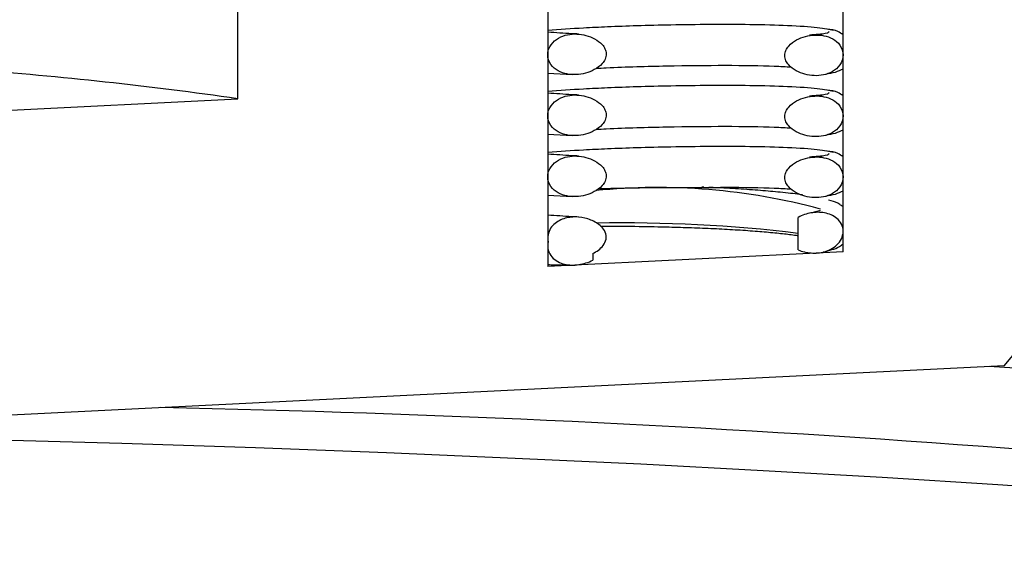
# Model space of a CAD drawing. Units: millimetres. Extents: x 344 to 1579, y -213 to 686.
# Drawn here: x 483 to 507, y 485 to 499 of the extents above; entities that cross this region are included whole.
import ezdxf

# ---------------------------------------------------------------- set-up
doc = ezdxf.new("R2010")
doc.units = ezdxf.units.MM
doc.header["$LTSCALE"] = 1.5
doc.layers.get('0').update_dxf_attribs({"linetype": 'CONTINUOUS'})

msp = doc.modelspace()

# ---------------------------------------------------------------- linework, layer by layer
at = {"color": 7, "linetype": 'Continuous', "lineweight": 25}
for p, q in [((503.3281, 493.1314), (503.3281, 502.0971)), ((496.093, 501.7379), (496.093, 492.7722)), ((488.5027, 496.8782), (488.5027, 500.3649)), ((481.9859, 496.5546), (488.5027, 496.8782)), ((503.3281, 493.1314), (496.093, 492.7722)), ((507.2709, 490.3386), (508.1398, 491.3779)), ((507.2709, 490.3386), (479.7609, 488.9727))]:
    msp.add_line(p, q, dxfattribs=at)
at = {"color": 6, "linetype": 'Continuous', "lineweight": 25}
for p, q in [((496.093, 497.5073), (496.6889, 497.4711)), ((496.093, 496.013), (496.6889, 495.9768)), ((496.093, 494.5188), (496.6889, 494.4825)), ((502.2249, 493.1762), (502.2249, 493.9732)), ((497.1962, 493.0898), (497.1962, 492.9265))]:
    msp.add_line(p, q, dxfattribs=at)
at = {"color": 7, "linetype": 'Continuous', "lineweight": 25, "flags": 128}
msp.add_lwpolyline([(482.339, 488.5346), (485.6621, 488.4393), (488.9332, 488.3313), (492.1458, 488.2106), (495.2935, 488.0777), (498.3702, 487.9326), (501.3696, 487.7757), (504.2859, 487.6073), (507.1132, 487.4278), (509.846, 487.2374), (512.4787, 487.0367), (515.0062, 486.8259), (517.4236, 486.6055), (519.7258, 486.376), (521.9085, 486.1377), (523.9672, 485.8912), (525.8978, 485.637), (527.6966, 485.3755)], dxfattribs=at)
at = {"color": 7, "linetype": 'Continuous', "lineweight": 25}
for centre, radius, start, end in [((474.7269, 400.7137), 97.1461, 81.847735, 85.714736), ((492.1285, 242.8263), 247.9348, 81.954862, 86.583234), ((478.771, 111.1684), 378.2256, 82.700362, 88.812394)]:
    msp.add_arc(centre, radius, start, end, dxfattribs=at)
at = {"color": 6, "linetype": 'Continuous', "lineweight": 25}
for centre, radius, start, end in [((498.7921, 479.4639), 15.2404, 74.86257, 95.73835), ((497.9607, 458.2604), 35.577, 83.11612, 91.07512)]:
    msp.add_arc(centre, radius, start, end, dxfattribs=at)
for points, knots in [([(503.0895, 498.5533), (502.9877, 498.5759), (502.7955, 498.6186), (502.03, 498.6693), (501.1095, 498.6955), (500.1177, 498.699), (499.1666, 498.6871), (498.3192, 498.6674), (497.6011, 498.6406), (496.8651, 498.606), (496.3838, 498.5729), (496.093, 498.5528)], [0, 0, 0, 0, 0.1686763, 0.3185889, 0.4546297, 0.5769665, 0.6827767, 0.7713352, 0.84558, 0.9066831, 1, 1, 1, 1]), ([(496.8443, 498.4633), (496.7905, 498.4658), (496.5332, 498.478), (496.2874, 498.4959), (496.093, 498.51)], [0, 0, 0, 0, 0.2090305, 1, 1, 1, 1]), ([(502.9678, 498.5299), (502.9786, 498.5106), (502.9982, 498.4757), (502.6535, 498.4492), (502.5, 498.4374)], [0, 0, 0, 0, 0.5545346, 1, 1, 1, 1]), ([(503.3281, 498.4426), (503.287, 498.4736), (503.1797, 498.5545), (503.0281, 498.5721), (502.9345, 498.5829)], [0, 0, 0, 0, 0.3828282, 1, 1, 1, 1]), ([(496.093, 497.957), (496.093, 497.8681), (496.1234, 497.7853), (496.2187, 497.6508), (496.2809, 497.6003), (496.4155, 497.5252), (496.4883, 497.5005), (496.6373, 497.4711), (496.7126, 497.4664), (496.8644, 497.4735), (496.9411, 497.4856), (497.0897, 497.5257), (497.1625, 497.5534), (497.3036, 497.6299), (497.3711, 497.6779), (497.4537, 497.7718), (497.4785, 497.8076), (497.5139, 497.8873), (497.5242, 497.9315), (497.5233, 498.0195), (497.5122, 498.0628), (497.4772, 498.1393), (497.4535, 498.1733), (497.3736, 498.2639), (497.309, 498.31), (497.1064, 498.4202), (496.9562, 498.4583), (496.654, 498.4704), (496.4967, 498.4441), (496.288, 498.3256), (496.2229, 498.272), (496.1247, 498.1331), (496.093, 498.0458), (496.093, 497.957)], [0, 0, 0, 0, 0.0625, 0.0625, 0.125, 0.125, 0.1875, 0.1875, 0.25, 0.25, 0.3125, 0.3125, 0.375, 0.375, 0.4375, 0.4375, 0.46875, 0.46875, 0.5, 0.5, 0.53125, 0.53125, 0.5625, 0.5625, 0.625, 0.625, 0.75, 0.75, 0.875, 0.875, 0.9375, 0.9375, 1, 1, 1, 1]), ([(503.3281, 497.9512), (503.3281, 498.0401), (503.2976, 498.1229), (503.2024, 498.2574), (503.1402, 498.308), (503.0056, 498.3832), (502.9329, 498.408), (502.7839, 498.4378), (502.7086, 498.4427), (502.5568, 498.4358), (502.4801, 498.4239), (502.3314, 498.3842), (502.2586, 498.3565), (502.1175, 498.2803), (502.0499, 498.2323), (501.9672, 498.1384), (501.9424, 498.1026), (501.907, 498.0229), (501.8968, 497.9787), (501.8977, 497.8907), (501.9088, 497.8474), (501.9439, 497.771), (501.9676, 497.7369), (502.0475, 497.6463), (502.112, 497.6002), (502.3145, 497.4897), (502.4647, 497.4513), (502.7667, 497.4385), (502.9242, 497.4644), (503.133, 497.5827), (503.1981, 497.6362), (503.2963, 497.7751), (503.3281, 497.8624), (503.3281, 497.9512)], [0, 0, 0, 0, 0.0625, 0.0625, 0.125, 0.125, 0.1875, 0.1875, 0.25, 0.25, 0.3125, 0.3125, 0.375, 0.375, 0.4375, 0.4375, 0.46875, 0.46875, 0.5, 0.5, 0.53125, 0.53125, 0.5625, 0.5625, 0.625, 0.625, 0.75, 0.75, 0.875, 0.875, 0.9375, 0.9375, 1, 1, 1, 1]), ([(497.2772, 497.6218), (497.3606, 497.6268), (497.9336, 497.6613), (499.0527, 497.6866), (500.4672, 497.7037), (501.5269, 497.6897), (501.9244, 497.666), (502.0541, 497.6583)], [0, 0, 0, 0, 0.0449196, 0.3089361, 0.5848545, 0.8645673, 1, 1, 1, 1]), ([(502.9009, 497.483), (502.9845, 497.4978), (503.1556, 497.5281), (503.2697, 497.5839), (503.3281, 497.6125)], [0, 0, 0, 0, 0.4886715, 1, 1, 1, 1]), ([(503.0895, 497.059), (502.9877, 497.0816), (502.7955, 497.1243), (502.03, 497.175), (501.1095, 497.2012), (500.1177, 497.2047), (499.1666, 497.1928), (498.3192, 497.1731), (497.6011, 497.1463), (496.8651, 497.1117), (496.3838, 497.0786), (496.093, 497.0585)], [0, 0, 0, 0, 0.1686763, 0.3185889, 0.4546297, 0.5769665, 0.6827767, 0.7713352, 0.84558, 0.9066831, 1, 1, 1, 1]), ([(503.3281, 496.9483), (503.287, 496.9793), (503.1797, 497.0602), (503.0281, 497.0778), (502.9345, 497.0886)], [0, 0, 0, 0, 0.3828282, 1, 1, 1, 1]), ([(496.8443, 496.969), (496.7905, 496.9715), (496.5332, 496.9838), (496.2874, 497.0016), (496.093, 497.0157)], [0, 0, 0, 0, 0.2090305, 1, 1, 1, 1]), ([(496.093, 496.4627), (496.093, 496.3738), (496.1234, 496.291), (496.2187, 496.1566), (496.2809, 496.106), (496.4155, 496.0309), (496.4883, 496.0062), (496.6373, 495.9768), (496.7126, 495.9721), (496.8644, 495.9792), (496.9411, 495.9913), (497.0897, 496.0314), (497.1625, 496.0591), (497.3036, 496.1356), (497.3711, 496.1836), (497.4537, 496.2775), (497.4785, 496.3133), (497.5139, 496.393), (497.5242, 496.4372), (497.5233, 496.5252), (497.5122, 496.5685), (497.4772, 496.645), (497.4535, 496.679), (497.3736, 496.7696), (497.309, 496.8157), (497.1064, 496.9259), (496.9562, 496.964), (496.654, 496.9761), (496.4967, 496.9498), (496.288, 496.8313), (496.2229, 496.7777), (496.1247, 496.6388), (496.093, 496.5515), (496.093, 496.4627)], [0, 0, 0, 0, 0.0625, 0.0625, 0.125, 0.125, 0.1875, 0.1875, 0.25, 0.25, 0.3125, 0.3125, 0.375, 0.375, 0.4375, 0.4375, 0.46875, 0.46875, 0.5, 0.5, 0.53125, 0.53125, 0.5625, 0.5625, 0.625, 0.625, 0.75, 0.75, 0.875, 0.875, 0.9375, 0.9375, 1, 1, 1, 1]), ([(503.3281, 496.457), (503.3281, 496.5458), (503.2976, 496.6286), (503.2024, 496.7631), (503.1402, 496.8137), (503.0056, 496.8889), (502.9329, 496.9137), (502.7839, 496.9435), (502.7086, 496.9484), (502.5568, 496.9416), (502.4801, 496.9296), (502.3314, 496.8899), (502.2586, 496.8623), (502.1175, 496.786), (502.0499, 496.738), (501.9672, 496.6441), (501.9424, 496.6083), (501.907, 496.5286), (501.8968, 496.4844), (501.8977, 496.3964), (501.9088, 496.3531), (501.9439, 496.2767), (501.9676, 496.2426), (502.0475, 496.152), (502.112, 496.1059), (502.3145, 495.9954), (502.4647, 495.957), (502.7667, 495.9442), (502.9242, 495.9701), (503.133, 496.0884), (503.1981, 496.1419), (503.2963, 496.2808), (503.3281, 496.3681), (503.3281, 496.457)], [0, 0, 0, 0, 0.0625, 0.0625, 0.125, 0.125, 0.1875, 0.1875, 0.25, 0.25, 0.3125, 0.3125, 0.375, 0.375, 0.4375, 0.4375, 0.46875, 0.46875, 0.5, 0.5, 0.53125, 0.53125, 0.5625, 0.5625, 0.625, 0.625, 0.75, 0.75, 0.875, 0.875, 0.9375, 0.9375, 1, 1, 1, 1]), ([(502.9678, 497.0357), (502.9786, 497.0163), (502.9982, 496.9814), (502.6535, 496.9549), (502.5, 496.9431)], [0, 0, 0, 0, 0.5545346, 1, 1, 1, 1]), ([(497.2772, 496.1275), (497.3606, 496.1325), (497.9336, 496.167), (499.0527, 496.1923), (500.4672, 496.2094), (501.5269, 496.1954), (501.9244, 496.1717), (502.0541, 496.164)], [0, 0, 0, 0, 0.0449196, 0.3089361, 0.5848545, 0.8645673, 1, 1, 1, 1]), ([(502.9009, 495.9887), (502.9845, 496.0035), (503.1556, 496.0338), (503.2697, 496.0897), (503.3281, 496.1182)], [0, 0, 0, 0, 0.4886715, 1, 1, 1, 1]), ([(503.0895, 495.5647), (502.9878, 495.5873), (502.7956, 495.63), (502.0302, 495.6807), (501.1098, 495.7069), (500.1181, 495.7104), (499.167, 495.6985), (498.3197, 495.6788), (497.6016, 495.652), (496.8654, 495.6175), (496.384, 495.5843), (496.093, 495.5642)], [0, 0, 0, 0, 0.1686668, 0.3185711, 0.4546032, 0.5769328, 0.6827375, 0.7712914, 0.8455309, 0.9066301, 1, 1, 1, 1]), ([(496.8443, 495.4747), (496.7905, 495.4773), (496.5332, 495.4895), (496.2874, 495.5073), (496.093, 495.5215)], [0, 0, 0, 0, 0.2090305, 1, 1, 1, 1]), ([(496.093, 494.9684), (496.093, 494.8795), (496.1234, 494.7968), (496.2187, 494.6623), (496.2809, 494.6117), (496.4155, 494.5366), (496.4883, 494.5119), (496.6373, 494.4825), (496.7126, 494.4778), (496.8644, 494.4849), (496.9411, 494.497), (497.0897, 494.5371), (497.1625, 494.5648), (497.3036, 494.6413), (497.3711, 494.6893), (497.4537, 494.7832), (497.4785, 494.8191), (497.5139, 494.8987), (497.5242, 494.9429), (497.5233, 495.0309), (497.5122, 495.0742), (497.4772, 495.1507), (497.4535, 495.1847), (497.3736, 495.2753), (497.309, 495.3214), (497.1064, 495.4316), (496.9562, 495.4697), (496.654, 495.4818), (496.4967, 495.4555), (496.288, 495.337), (496.2229, 495.2834), (496.1247, 495.1445), (496.093, 495.0572), (496.093, 494.9684)], [0, 0, 0, 0, 0.0625, 0.0625, 0.125, 0.125, 0.1875, 0.1875, 0.25, 0.25, 0.3125, 0.3125, 0.375, 0.375, 0.4375, 0.4375, 0.46875, 0.46875, 0.5, 0.5, 0.53125, 0.53125, 0.5625, 0.5625, 0.625, 0.625, 0.75, 0.75, 0.875, 0.875, 0.9375, 0.9375, 1, 1, 1, 1]), ([(503.3281, 494.9627), (503.3281, 495.0515), (503.2976, 495.1343), (503.2024, 495.2688), (503.1402, 495.3194), (503.0056, 495.3946), (502.9329, 495.4194), (502.7839, 495.4492), (502.7086, 495.4541), (502.5568, 495.4473), (502.4801, 495.4353), (502.3314, 495.3956), (502.2586, 495.368), (502.1175, 495.2917), (502.0499, 495.2437), (501.9672, 495.1498), (501.9424, 495.114), (501.907, 495.0344), (501.8968, 494.9901), (501.8977, 494.9021), (501.9088, 494.8588), (501.9439, 494.7824), (501.9676, 494.7483), (502.0475, 494.6577), (502.112, 494.6116), (502.3145, 494.5011), (502.4647, 494.4627), (502.7667, 494.4499), (502.9242, 494.4758), (503.133, 494.5941), (503.1981, 494.6476), (503.2963, 494.7866), (503.3281, 494.8738), (503.3281, 494.9627)], [0, 0, 0, 0, 0.0625, 0.0625, 0.125, 0.125, 0.1875, 0.1875, 0.25, 0.25, 0.3125, 0.3125, 0.375, 0.375, 0.4375, 0.4375, 0.46875, 0.46875, 0.5, 0.5, 0.53125, 0.53125, 0.5625, 0.5625, 0.625, 0.625, 0.75, 0.75, 0.875, 0.875, 0.9375, 0.9375, 1, 1, 1, 1]), ([(502.9678, 495.5414), (502.9786, 495.522), (502.9982, 495.4871), (502.6535, 495.4606), (502.5, 495.4488)], [0, 0, 0, 0, 0.5545663, 1, 1, 1, 1]), ([(503.3281, 495.454), (503.287, 495.485), (503.1797, 495.5659), (503.0281, 495.5835), (502.9345, 495.5943)], [0, 0, 0, 0, 0.3828026, 1, 1, 1, 1]), ([(497.3417, 494.6768), (497.3625, 494.6776), (497.6916, 494.69), (498.3401, 494.7005), (499.12, 494.7068), (499.6086, 494.706), (499.8164, 494.7067), (499.8636, 494.7072), (499.8859, 494.7076), (499.8972, 494.708), (499.9052, 494.7084), (499.9095, 494.7087), (499.9118, 494.7091), (499.9126, 494.7094), (499.9115, 494.7099), (499.9024, 494.7111), (499.8877, 494.7121), (499.8731, 494.7126), (499.8697, 494.7127)], [0, 0, 0, 0, 0.0235852, 0.3736309, 0.7179482, 0.9081197, 0.941559, 0.9561219, 0.9612364, 0.9665176, 0.9686865, 0.9708785, 0.9723025, 0.9737251, 0.975865, 0.9800313, 0.9953278, 1, 1, 1, 1]), ([(499.5103, 494.6998), (499.8242, 494.7041), (500.6299, 494.7152), (501.5254, 494.7009), (501.9241, 494.6773), (502.0541, 494.6697)], [0, 0, 0, 0, 0.3007627, 0.7719454, 1, 1, 1, 1]), ([(502.3329, 494.521), (502.3099, 494.5247), (502.1573, 494.5495), (501.8137, 494.5862), (501.312, 494.6321), (500.7696, 494.669), (500.3415, 494.6936), (500.0849, 494.7034), (500.0361, 494.7053)], [0, 0, 0, 0, 0.04430191, 0.29337313, 0.51250175, 0.73190757, 0.94903079, 1, 1, 1, 1]), ([(502.9009, 494.4944), (502.9845, 494.5092), (503.1556, 494.5395), (503.2697, 494.5953), (503.3281, 494.6239)], [0, 0, 0, 0, 0.4886132, 1, 1, 1, 1]), ([(503.3281, 494.23), (503.3004, 494.251), (503.1952, 494.3307), (503.0978, 494.3632), (502.9915, 494.3885), (502.9682, 494.394)], [0, 0, 0, 0, 0.2178425, 0.8284627, 1, 1, 1, 1]), ([(497.1962, 493.0898), (497.2904, 493.1355), (497.3825, 493.1973), (497.4832, 493.3309), (497.5103, 493.3849), (497.5294, 493.4997), (497.5201, 493.5596), (497.4758, 493.6622), (497.4427, 493.7059), (497.3687, 493.7805), (497.3272, 493.8121), (497.1965, 493.8936), (497.1031, 493.93), (496.907, 493.9772), (496.8076, 493.9866), (496.6064, 493.9745), (496.5058, 493.953), (496.3149, 493.8655), (496.225, 493.7992), (496.1325, 493.6567), (496.1095, 493.6021), (496.0889, 493.4868), (496.0917, 493.4274), (496.1062, 493.3726)], [0, 0, 0, 0, 0.125, 0.125, 0.1875, 0.1875, 0.25, 0.25, 0.3125, 0.3125, 0.375, 0.375, 0.5, 0.5, 0.625, 0.625, 0.75, 0.75, 0.875, 0.875, 0.9375, 0.9375, 1, 1, 1, 1]), ([(496.8444, 493.9804), (496.7902, 493.983), (496.5328, 493.9952), (496.287, 494.0131), (496.093, 494.0272)], [0, 0, 0, 0, 0.21063488, 1, 1, 1, 1]), ([(502.2249, 493.1762), (502.3275, 493.1322), (502.434, 493.108), (502.6536, 493.0921), (502.7643, 493.1011), (502.9793, 493.1611), (503.0869, 493.2134), (503.2177, 493.3377), (503.2563, 493.3873), (503.3115, 493.5002), (503.3278, 493.564), (503.3283, 493.6916), (503.3124, 493.7546), (503.2575, 493.8628), (503.2191, 493.9088), (503.0889, 494.0205), (502.9822, 494.0624), (502.7653, 494.1019), (502.6544, 494.1), (502.4343, 494.0623), (502.3276, 494.0274), (502.2249, 493.9732)], [0, 0, 0, 0, 0.125, 0.125, 0.25, 0.25, 0.375, 0.375, 0.4375, 0.4375, 0.5, 0.5, 0.5625, 0.5625, 0.625, 0.625, 0.75, 0.75, 0.875, 0.875, 1, 1, 1, 1]), ([(502.7622, 494.1396), (502.7634, 494.1402), (502.7716, 494.1448), (502.7093, 494.1199), (502.6246, 494.0967), (502.528, 494.0793), (502.5056, 494.0752)], [0, 0, 0, 0, 0.0636965, 0.4152724, 0.8647445, 1, 1, 1, 1]), ([(497.3823, 493.7552), (497.4455, 493.7556), (497.7982, 493.7583), (498.2717, 493.7533), (498.861, 493.7436), (499.348, 493.7314), (499.8979, 493.7121), (500.4327, 493.6869), (500.9394, 493.6562), (501.4011, 493.6208), (501.8001, 493.582), (502.0751, 493.55), (502.1953, 493.5312), (502.2249, 493.5265)], [0, 0, 0, 0, 0.0326325, 0.1821582, 0.2426299, 0.3417286, 0.442361, 0.5477647, 0.6545263, 0.7609916, 0.8656242, 0.966998, 1, 1, 1, 1]), ([(496.1062, 493.3726), (496.089, 493.3063), (496.0888, 493.236), (496.1222, 493.1074), (496.1553, 493.0492), (496.2372, 492.9554), (496.2864, 492.9182), (496.391, 492.8609), (496.4464, 492.8406), (496.6192, 492.7989), (496.7367, 492.7974), (496.9725, 492.8327), (497.0866, 492.8687), (497.1962, 492.9265)], [0, 0, 0, 0, 0.125, 0.125, 0.25, 0.25, 0.375, 0.375, 0.5, 0.5, 0.75, 0.75, 1, 1, 1, 1]), ([(502.8308, 493.1212), (502.8361, 493.1223), (502.9227, 493.1397), (503.0542, 493.1837), (503.2007, 493.2266), (503.299, 493.3027), (503.3281, 493.3253)], [0, 0, 0, 0, 0.0265725, 0.4313566, 0.8315859, 1, 1, 1, 1])]:
    msp.add_open_spline(points, degree=3, knots=knots, dxfattribs=at)
at = {"color": 7, "linetype": 'Continuous', "lineweight": 25}
msp.add_open_spline([(496.093, 492.8155), (496.1208, 492.8148), (496.3081, 492.8096), (496.5109, 492.8052), (496.6877, 492.804), (496.6977, 492.8039)], degree=3, knots=[0, 0, 0, 0, 0.141254, 0.9514996, 1, 1, 1, 1], dxfattribs=at)

doc.saveas('drawing.dxf')
